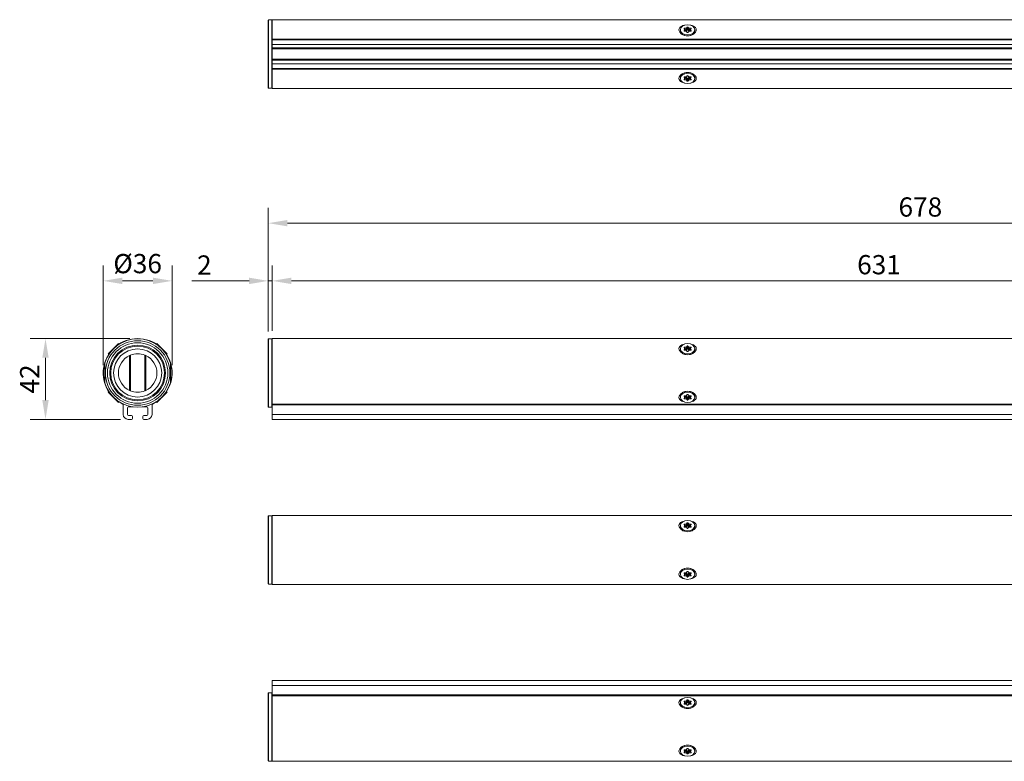
# Model space of a CAD drawing. Units: inches. Extents: x -21 to 20260, y 0 to 7220.
# Drawn here: x 5167 to 5679, y 214 to 600 of the extents above; entities that cross this region are included whole.
import ezdxf

# ---------------------------------------------------------------- set-up
doc = ezdxf.new("R2010")
doc.units = ezdxf.units.IN
doc.header["$MEASUREMENT"] = 0
doc.layers.add('SIMON-PROtec_00', color=7, linetype='Continuous', lineweight=15)
doc.layers.add('SIMON-PROtec_01', color=40, linetype='Continuous', lineweight=15)
doc.styles.add('arial_2.5', font='arial.ttf')
doc.dimstyles.new('Simon_RWA', dxfattribs={"dimscale": 4, "dimtxt": 2.5, "dimasz": 2.5, "dimexe": 2, "dimexo": 0, "dimgap": 0.8, "dimtad": 1, "dimrnd": 1e-08, "dimtxsty": 'arial_2.5', "dimcen": 0.09, "dimdle": 10, "dimclrd": 7, "dimclre": 7, "dimclrt": 7, "dimadec": 1, "dimazin": 2, "dimtfac": 0.5, "dimtmove": 0, "dimatfit": 3, "dimfxl": 1, "dimtolj": 1, "dimlwd": 25, "dimlwe": 25, "dimarcsym": 0})

# ---------------------------------------------------------------- blocks, each defined once
blk = doc.blocks.new('*D25')
at = {"layer": 'Defpoints', "color": 0, "transparency": 16777216}
for p in [(5296.48, 463.8), (5296.48, 433.45), (5298.48, 433.8)]:
    blk.add_point(p, dxfattribs=at)
at = {"layer": 'SIMON-PROtec_00', "transparency": 16777216}
for p, q in [((5296.48, 437.45), (5296.48, 471.8)), ((5298.48, 437.8), (5298.48, 471.8)), ((5286.48, 463.8), (5256.75, 463.8)), ((5298.48, 463.8), (5296.48, 463.8)), ((5308.48, 463.8), (5318.48, 463.8))]:
    blk.add_line(p, q, dxfattribs=at)
for points in [[(5286.48, 465.47), (5286.48, 462.13), (5296.48, 463.8)], [(5308.48, 465.47), (5308.48, 462.13), (5298.48, 463.8)]]:
    blk.add_solid(points, dxfattribs=at)
at = {"layer": 'SIMON-PROtec_00', "transparency": 16777216, "insert": (5263.26, 477.04), "char_height": 10, "attachment_point": 2, "style": 'arial_2.5'}
blk.add_mtext('\\A1;2', dxfattribs=at)
blk = doc.blocks.new('*D26')
at = {"layer": 'Defpoints', "color": 0, "transparency": 16777216}
for p in [(5974.48, 493.8), (5296.48, 433.45), (5974.48, 415.9)]:
    blk.add_point(p, dxfattribs=at)
at = {"layer": 'SIMON-PROtec_00', "transparency": 16777216}
for p, q in [((5296.48, 437.45), (5296.48, 501.8)), ((5974.48, 419.9), (5974.48, 501.8)), ((5306.48, 493.8), (5964.48, 493.8))]:
    blk.add_line(p, q, dxfattribs=at)
for points in [[(5306.48, 495.47), (5306.48, 492.13), (5296.48, 493.8)], [(5964.48, 495.47), (5964.48, 492.13), (5974.48, 493.8)]]:
    blk.add_solid(points, dxfattribs=at)
at = {"layer": 'SIMON-PROtec_00', "transparency": 16777216, "insert": (5635.48, 507.21), "char_height": 10, "attachment_point": 2, "style": 'arial_2.5'}
blk.add_mtext('\\A1;678', dxfattribs=at)
blk = doc.blocks.new('*D27')
at = {"layer": 'Defpoints', "color": 0, "transparency": 16777216}
for p in [(5929.48, 463.8), (5298.48, 433.8), (5929.48, 433.8)]:
    blk.add_point(p, dxfattribs=at)
at = {"layer": 'SIMON-PROtec_00', "transparency": 16777216}
for p, q in [((5298.48, 437.8), (5298.48, 471.8)), ((5929.48, 437.8), (5929.48, 471.8)), ((5308.48, 463.8), (5919.48, 463.8))]:
    blk.add_line(p, q, dxfattribs=at)
for points in [[(5308.48, 465.47), (5308.48, 462.13), (5298.48, 463.8)], [(5919.48, 465.47), (5919.48, 462.13), (5929.48, 463.8)]]:
    blk.add_solid(points, dxfattribs=at)
at = {"layer": 'SIMON-PROtec_00', "transparency": 16777216, "insert": (5613.98, 477.22), "char_height": 10, "attachment_point": 2, "style": 'arial_2.5'}
blk.add_mtext('\\A1;631', dxfattribs=at)
blk = doc.blocks.new('*D184')
at = {"layer": 'Defpoints', "color": 0, "transparency": 16777216}
for p in [(5210.68, 463.8), (5210.68, 415.9), (5246.48, 415.9)]:
    blk.add_point(p, dxfattribs=at)
at = {"layer": 'SIMON-PROtec_00', "transparency": 16777216}
for p, q in [((5210.68, 419.9), (5210.68, 471.8)), ((5246.48, 419.9), (5246.48, 471.8)), ((5236.48, 463.8), (5220.68, 463.8))]:
    blk.add_line(p, q, dxfattribs=at)
for points in [[(5220.68, 465.47), (5220.68, 462.13), (5210.68, 463.8)], [(5236.48, 465.47), (5236.48, 462.13), (5246.48, 463.8)]]:
    blk.add_solid(points, dxfattribs=at)
at = {"layer": 'SIMON-PROtec_00', "transparency": 16777216, "insert": (5228.58, 477.77), "char_height": 10, "attachment_point": 2, "style": 'arial_2.5'}
blk.add_mtext('\\A1;%%C36', dxfattribs=at)
blk = doc.blocks.new('*D190')
at = {"layer": 'Defpoints', "color": 0, "transparency": 16777216}
for p in [(5228.58, 433.8), (5180.68, 391.8), (5223.6, 391.8)]:
    blk.add_point(p, dxfattribs=at)
at = {"layer": 'SIMON-PROtec_00', "transparency": 16777216}
for p, q in [((5224.58, 433.8), (5172.68, 433.8)), ((5180.68, 423.8), (5180.68, 401.8)), ((5219.6, 391.8), (5172.68, 391.8))]:
    blk.add_line(p, q, dxfattribs=at)
for points in [[(5179.01, 423.8), (5182.35, 423.8), (5180.68, 433.8)], [(5179.01, 401.8), (5182.35, 401.8), (5180.68, 391.8)]]:
    blk.add_solid(points, dxfattribs=at)
at = {"layer": 'SIMON-PROtec_00', "transparency": 16777216, "insert": (5167.44, 412.8), "char_height": 10, "attachment_point": 2, "rotation": 90, "style": 'arial_2.5'}
blk.add_mtext('\\A1;42', dxfattribs=at)

msp = doc.modelspace()

# ---------------------------------------------------------------- linework, layer by layer
at = {"layer": 'SIMON-PROtec_01'}
for p, q in [((5296.47975, 564.15), (5296.47975, 599.25)), ((5296.67975, 599.45), (5296.67975, 563.95)), ((5298.27975, 599.45), (5296.67975, 599.45)), ((5298.27975, 563.95), (5298.27975, 599.45)), ((5298.47975, 589.45829), (5298.47975, 599.6)), ((5298.47975, 599.6), (5929.47975, 599.6)), ((5510.71475, 594.34307), (5510.71475, 593.83749)), ((5513.12298, 594.41378), (5512.7044, 594.92643)), ((5512.7044, 593.75971), (5513.12298, 594.27236)), ((5512.7044, 593.61828), (5512.7044, 593.75971)), ((5512.8776, 594.7143), (5512.8776, 595.13856)), ((5512.8776, 595.13856), (5513.71476, 595.13856)), ((5513.12298, 594.27236), (5513.12298, 593.54757)), ((5513.14977, 594.34307), (5513.14977, 593.54757)), ((5513.71476, 595.13856), (5513.71476, 593.72435)), ((5513.88797, 595.20928), (5514.30654, 595.72193)), ((5513.88797, 593.79506), (5513.88797, 595.20928)), ((5514.30654, 594.30771), (5513.88797, 593.79506)), ((5514.30654, 595.72193), (5514.30654, 594.30771)), ((5514.65295, 594.30771), (5514.65295, 595.72193)), ((5514.65295, 595.72193), (5515.07153, 595.20928)), ((5515.07153, 593.79506), (5514.65295, 594.30771)), ((5515.07153, 595.20928), (5515.07153, 593.79506)), ((5515.24474, 593.72435), (5515.24474, 595.13856)), ((5515.24474, 595.13856), (5516.0819, 595.13856)), ((5515.80973, 593.54757), (5515.80973, 594.34307)), ((5516.2551, 594.92643), (5515.83652, 594.41378)), ((5515.83652, 593.54757), (5515.83652, 594.27236)), ((5515.83652, 594.27236), (5516.2551, 593.75971)), ((5516.0819, 595.13856), (5516.0819, 594.7143)), ((5516.2551, 593.75971), (5516.2551, 593.61828)), ((5518.24475, 594.34307), (5518.24475, 593.83749)), ((5298.47975, 589.45829), (5298.47975, 589.175)), ((5929.47975, 589.45829), (5298.47975, 589.45829)), ((5298.47975, 586.675), (5298.47975, 589.175)), ((5929.47975, 589.175), (5298.47975, 589.175)), ((5513.71476, 593.54757), (5512.8776, 593.54757)), ((5513.71476, 593.72435), (5513.14977, 593.72435)), ((5514.30654, 592.96421), (5513.88797, 593.47686)), ((5515.07153, 593.47686), (5514.65295, 592.96421)), ((5515.80973, 593.72435), (5515.24474, 593.72435)), ((5516.0819, 593.54757), (5515.24474, 593.54757)), ((5298.47975, 586.675), (5298.47975, 584.9)), ((5298.47975, 586.675), (5929.47975, 586.675)), ((5298.47975, 584.4), (5298.47975, 584.9)), ((5929.47975, 584.9), (5298.47975, 584.9)), ((5298.47975, 584.4), (5298.47975, 579)), ((5298.47975, 584.4), (5929.47975, 584.4)), ((5298.47975, 578.5), (5298.47975, 579)), ((5929.47975, 579), (5298.47975, 579)), ((5298.47975, 578.5), (5298.47975, 576.725)), ((5298.47975, 578.5), (5929.47975, 578.5)), ((5929.47975, 576.725), (5298.47975, 576.725)), ((5298.47975, 574.225), (5298.47975, 576.725)), ((5298.47975, 574.225), (5929.47975, 574.225)), ((5298.47975, 574.225), (5298.47975, 573.94171)), ((5298.47975, 563.8), (5298.47975, 573.94171)), ((5298.47975, 573.94171), (5929.47975, 573.94171)), ((5510.71475, 569.05693), (5510.71475, 569.56251)), ((5512.7044, 569.64029), (5512.7044, 569.78172)), ((5513.12298, 569.12764), (5512.7044, 569.64029)), ((5512.7044, 568.47357), (5513.12298, 568.98622)), ((5512.8776, 569.85243), (5513.71476, 569.85243)), ((5512.8776, 568.26144), (5512.8776, 568.6857)), ((5513.71476, 568.26144), (5512.8776, 568.26144)), ((5513.12298, 569.85243), (5513.12298, 569.12764)), ((5513.14977, 569.05693), (5513.14977, 569.85243)), ((5513.14977, 569.67565), (5513.71476, 569.67565)), ((5513.71476, 569.67565), (5513.71476, 568.26144)), ((5513.88797, 569.92314), (5514.30654, 570.43579)), ((5513.88797, 568.19072), (5513.88797, 569.60494)), ((5513.88797, 569.60494), (5514.30654, 569.09229)), ((5514.30654, 567.67807), (5513.88797, 568.19072)), ((5514.30654, 569.09229), (5514.30654, 567.67807)), ((5514.65295, 570.43579), (5515.07153, 569.92314)), ((5514.65295, 569.09229), (5515.07153, 569.60494)), ((5514.65295, 567.67807), (5514.65295, 569.09229)), ((5515.07153, 568.19072), (5514.65295, 567.67807)), ((5515.07153, 569.60494), (5515.07153, 568.19072)), ((5515.24474, 569.85243), (5516.0819, 569.85243)), ((5515.24474, 568.26144), (5515.24474, 569.67565)), ((5515.24474, 569.67565), (5515.80973, 569.67565)), ((5516.0819, 568.26144), (5515.24474, 568.26144)), ((5515.80973, 569.85243), (5515.80973, 569.05693)), ((5515.83652, 569.12764), (5515.83652, 569.85243)), ((5516.2551, 569.64029), (5515.83652, 569.12764)), ((5515.83652, 568.98622), (5516.2551, 568.47357)), ((5516.0819, 568.6857), (5516.0819, 568.26144)), ((5516.2551, 569.78172), (5516.2551, 569.64029)), ((5518.24475, 569.05693), (5518.24475, 569.56251)), ((5298.27975, 563.95), (5296.67975, 563.95)), ((5298.47975, 563.8), (5929.47975, 563.8)), ((5216.53484, 429.14123), (5218.59894, 431.20533)), ((5218.59894, 431.20533), (5218.86795, 430.93632)), ((5238.56056, 431.20533), (5238.29155, 430.93632)), ((5238.56056, 431.20533), (5240.62466, 429.14123)), ((5296.47975, 398.35), (5296.47975, 433.45)), ((5296.67975, 433.65), (5296.67975, 398.15)), ((5298.27975, 433.65), (5296.67975, 433.65)), ((5298.27975, 398.15), (5298.27975, 433.65)), ((5298.47975, 399.7687), (5298.47975, 433.8)), ((5298.47975, 433.8), (5929.47975, 433.8)), ((5213.27442, 425.88081), (5215.33852, 427.94491)), ((5213.27442, 425.88081), (5213.54343, 425.6118)), ((5224.32975, 424.95193), (5224.32975, 406.84807)), ((5224.82975, 406.62975), (5224.82975, 425.17025)), ((5232.32975, 425.17025), (5232.32975, 406.62975)), ((5232.82975, 406.84807), (5232.82975, 424.95193)), ((5241.82098, 427.94491), (5243.88508, 425.88081)), ((5243.88508, 425.88081), (5243.61607, 425.6118)), ((5510.71475, 428.54307), (5510.71475, 428.03749)), ((5513.12298, 428.61378), (5512.7044, 429.12643)), ((5512.7044, 427.95971), (5513.12298, 428.47236)), ((5512.7044, 427.81828), (5512.7044, 427.95971)), ((5512.8776, 428.9143), (5512.8776, 429.33856)), ((5512.8776, 429.33856), (5513.71476, 429.33856)), ((5513.71476, 427.74757), (5512.8776, 427.74757)), ((5513.12298, 428.47236), (5513.12298, 427.74757)), ((5513.14977, 428.54307), (5513.14977, 427.74757)), ((5513.71476, 427.92435), (5513.14977, 427.92435)), ((5513.71476, 429.33856), (5513.71476, 427.92435)), ((5513.88797, 429.40928), (5514.30654, 429.92193)), ((5513.88797, 427.99506), (5513.88797, 429.40928)), ((5514.30654, 428.50771), (5513.88797, 427.99506)), ((5514.30654, 427.16421), (5513.88797, 427.67686)), ((5514.30654, 429.92193), (5514.30654, 428.50771)), ((5514.65295, 428.50771), (5514.65295, 429.92193)), ((5514.65295, 429.92193), (5515.07153, 429.40928)), ((5515.07153, 427.99506), (5514.65295, 428.50771)), ((5515.07153, 427.67686), (5514.65295, 427.16421)), ((5515.07153, 429.40928), (5515.07153, 427.99506)), ((5515.24474, 427.92435), (5515.24474, 429.33856)), ((5515.24474, 429.33856), (5516.0819, 429.33856)), ((5515.80973, 427.92435), (5515.24474, 427.92435)), ((5516.0819, 427.74757), (5515.24474, 427.74757)), ((5515.80973, 427.74757), (5515.80973, 428.54307)), ((5516.2551, 429.12643), (5515.83652, 428.61378)), ((5515.83652, 427.74757), (5515.83652, 428.47236)), ((5515.83652, 428.47236), (5516.2551, 427.95971)), ((5516.0819, 429.33856), (5516.0819, 428.9143)), ((5516.2551, 427.95971), (5516.2551, 427.81828)), ((5518.24475, 428.54307), (5518.24475, 428.03749)), ((5211.57975, 421.00514), (5211.57975, 410.79486)), ((5245.57975, 410.79486), (5245.57975, 421.00514)), ((5213.27442, 405.91919), (5213.54343, 406.1882)), ((5215.33852, 403.85509), (5213.27442, 405.91919)), ((5243.88508, 405.91919), (5241.82098, 403.85509)), ((5243.88508, 405.91919), (5243.61607, 406.1882)), ((5513.88797, 404.12314), (5514.30654, 404.63579)), ((5514.65295, 404.63579), (5515.07153, 404.12314)), ((5218.59894, 400.59467), (5216.53484, 402.65877)), ((5218.59894, 400.59467), (5218.86795, 400.86368)), ((5221.10475, 394.3), (5221.10475, 399.3181)), ((5236.05475, 399.3181), (5236.05475, 394.3)), ((5238.56056, 400.59467), (5238.29155, 400.86368)), ((5240.62466, 402.65877), (5238.56056, 400.59467)), ((5298.47975, 399.7687), (5298.47975, 399.3181)), ((5929.47975, 399.7687), (5298.47975, 399.7687)), ((5298.47975, 399.3181), (5298.47975, 394.3)), ((5298.47975, 399.3181), (5929.47975, 399.3181)), ((5510.71475, 403.25693), (5510.71475, 403.76251)), ((5512.7044, 403.84029), (5512.7044, 403.98172)), ((5513.12298, 403.32764), (5512.7044, 403.84029)), ((5512.7044, 402.67357), (5513.12298, 403.18622)), ((5512.8776, 404.05243), (5513.71476, 404.05243)), ((5512.8776, 402.46144), (5512.8776, 402.8857)), ((5513.71476, 402.46144), (5512.8776, 402.46144)), ((5513.12298, 404.05243), (5513.12298, 403.32764)), ((5513.14977, 403.25693), (5513.14977, 404.05243)), ((5513.14977, 403.87565), (5513.71476, 403.87565)), ((5513.71476, 403.87565), (5513.71476, 402.46144)), ((5513.88797, 402.39072), (5513.88797, 403.80494)), ((5513.88797, 403.80494), (5514.30654, 403.29229)), ((5514.30654, 401.87807), (5513.88797, 402.39072)), ((5514.30654, 403.29229), (5514.30654, 401.87807)), ((5514.65295, 403.29229), (5515.07153, 403.80494)), ((5514.65295, 401.87807), (5514.65295, 403.29229)), ((5515.07153, 402.39072), (5514.65295, 401.87807)), ((5515.07153, 403.80494), (5515.07153, 402.39072)), ((5515.24474, 404.05243), (5516.0819, 404.05243)), ((5515.24474, 402.46144), (5515.24474, 403.87565)), ((5515.24474, 403.87565), (5515.80973, 403.87565)), ((5516.0819, 402.46144), (5515.24474, 402.46144)), ((5515.80973, 404.05243), (5515.80973, 403.25693)), ((5515.83652, 403.32764), (5515.83652, 404.05243)), ((5516.2551, 403.84029), (5515.83652, 403.32764)), ((5515.83652, 403.18622), (5516.2551, 402.67357)), ((5516.0819, 402.8857), (5516.0819, 402.46144)), ((5516.2551, 403.98172), (5516.2551, 403.84029)), ((5518.24475, 403.25693), (5518.24475, 403.76251)), ((5223.32975, 397.8), (5223.32975, 394.3)), ((5226.27703, 398.3), (5223.82975, 398.3)), ((5233.32975, 398.3), (5230.88247, 398.3)), ((5233.82975, 394.3), (5233.82975, 397.8)), ((5298.27975, 398.15), (5296.67975, 398.15)), ((5298.47975, 391.8), (5298.47975, 394.3)), ((5929.47975, 394.3), (5298.47975, 394.3)), ((5225.37975, 391.8), (5223.60475, 391.8)), ((5223.82975, 393.8), (5225.37975, 393.8)), ((5225.87975, 393.3), (5225.87975, 392.3)), ((5231.27975, 392.3), (5231.27975, 393.3)), ((5231.77975, 393.8), (5233.32975, 393.8)), ((5233.55475, 391.8), (5231.77975, 391.8)), ((5298.47975, 391.8), (5929.47975, 391.8)), ((5296.47975, 306.35), (5296.47975, 341.45)), ((5296.67975, 341.65), (5296.67975, 306.15)), ((5298.27975, 341.65), (5296.67975, 341.65)), ((5298.27975, 306.15), (5298.27975, 341.65)), ((5298.47975, 306), (5298.47975, 341.8)), ((5298.47975, 341.8), (5929.47975, 341.8)), ((5513.88797, 337.40928), (5514.30654, 337.92193)), ((5514.30654, 337.92193), (5514.30654, 336.50771)), ((5514.65295, 336.50771), (5514.65295, 337.92193)), ((5514.65295, 337.92193), (5515.07153, 337.40928)), ((5510.71475, 336.54307), (5510.71475, 336.03749)), ((5513.12298, 336.61378), (5512.7044, 337.12643)), ((5512.7044, 335.95971), (5513.12298, 336.47236)), ((5512.7044, 335.81828), (5512.7044, 335.95971)), ((5512.8776, 336.9143), (5512.8776, 337.33856)), ((5512.8776, 337.33856), (5513.71476, 337.33856)), ((5513.71476, 335.74757), (5512.8776, 335.74757)), ((5513.12298, 336.47236), (5513.12298, 335.74757)), ((5513.14977, 336.54307), (5513.14977, 335.74757)), ((5513.71476, 335.92435), (5513.14977, 335.92435)), ((5513.71476, 337.33856), (5513.71476, 335.92435)), ((5513.88797, 335.99506), (5513.88797, 337.40928)), ((5514.30654, 336.50771), (5513.88797, 335.99506)), ((5514.30654, 335.16421), (5513.88797, 335.67686)), ((5515.07153, 335.99506), (5514.65295, 336.50771)), ((5515.07153, 335.67686), (5514.65295, 335.16421)), ((5515.07153, 337.40928), (5515.07153, 335.99506)), ((5515.24474, 335.92435), (5515.24474, 337.33856)), ((5515.24474, 337.33856), (5516.0819, 337.33856)), ((5515.80973, 335.92435), (5515.24474, 335.92435)), ((5516.0819, 335.74757), (5515.24474, 335.74757)), ((5515.80973, 335.74757), (5515.80973, 336.54307)), ((5516.2551, 337.12643), (5515.83652, 336.61378)), ((5515.83652, 335.74757), (5515.83652, 336.47236)), ((5515.83652, 336.47236), (5516.2551, 335.95971)), ((5516.0819, 337.33856), (5516.0819, 336.9143)), ((5516.2551, 335.95971), (5516.2551, 335.81828)), ((5518.24475, 336.54307), (5518.24475, 336.03749)), ((5513.88797, 312.12314), (5514.30654, 312.63579)), ((5514.65295, 312.63579), (5515.07153, 312.12314)), ((5510.71475, 311.25693), (5510.71475, 311.76251)), ((5512.7044, 311.84029), (5512.7044, 311.98172)), ((5513.12298, 311.32764), (5512.7044, 311.84029)), ((5512.7044, 310.67357), (5513.12298, 311.18622)), ((5512.8776, 312.05243), (5513.71476, 312.05243)), ((5512.8776, 310.46144), (5512.8776, 310.8857)), ((5513.71476, 310.46144), (5512.8776, 310.46144)), ((5513.12298, 312.05243), (5513.12298, 311.32764)), ((5513.14977, 311.25693), (5513.14977, 312.05243)), ((5513.14977, 311.87565), (5513.71476, 311.87565)), ((5513.71476, 311.87565), (5513.71476, 310.46144)), ((5513.88797, 310.39072), (5513.88797, 311.80494)), ((5513.88797, 311.80494), (5514.30654, 311.29229)), ((5514.30654, 309.87807), (5513.88797, 310.39072)), ((5514.30654, 311.29229), (5514.30654, 309.87807)), ((5514.65295, 311.29229), (5515.07153, 311.80494)), ((5514.65295, 309.87807), (5514.65295, 311.29229)), ((5515.07153, 310.39072), (5514.65295, 309.87807)), ((5515.07153, 311.80494), (5515.07153, 310.39072)), ((5515.24474, 312.05243), (5516.0819, 312.05243)), ((5515.24474, 310.46144), (5515.24474, 311.87565)), ((5515.24474, 311.87565), (5515.80973, 311.87565)), ((5516.0819, 310.46144), (5515.24474, 310.46144)), ((5515.80973, 312.05243), (5515.80973, 311.25693)), ((5515.83652, 311.32764), (5515.83652, 312.05243)), ((5516.2551, 311.84029), (5515.83652, 311.32764)), ((5515.83652, 311.18622), (5516.2551, 310.67357)), ((5516.0819, 310.8857), (5516.0819, 310.46144)), ((5516.2551, 311.98172), (5516.2551, 311.84029)), ((5518.24475, 311.25693), (5518.24475, 311.76251)), ((5298.27975, 306.15), (5296.67975, 306.15)), ((5298.47975, 306), (5929.47975, 306)), ((5929.47975, 256), (5298.47975, 256)), ((5298.47975, 253.5), (5298.47975, 256)), ((5298.47975, 253.5), (5298.47975, 248.4819)), ((5298.47975, 253.5), (5929.47975, 253.5)), ((5296.47975, 214.35), (5296.47975, 249.45)), ((5296.67975, 249.65), (5296.67975, 214.15)), ((5298.27975, 249.65), (5296.67975, 249.65)), ((5298.27975, 214.15), (5298.27975, 249.65)), ((5929.47975, 248.4819), (5298.47975, 248.4819)), ((5298.47975, 248.4819), (5298.47975, 248.0313)), ((5298.47975, 214), (5298.47975, 248.0313)), ((5298.47975, 248.0313), (5929.47975, 248.0313)), ((5513.88797, 245.40928), (5514.30654, 245.92193)), ((5514.30654, 245.92193), (5514.30654, 244.50771)), ((5514.65295, 244.50771), (5514.65295, 245.92193)), ((5514.65295, 245.92193), (5515.07153, 245.40928)), ((5510.71475, 244.54307), (5510.71475, 244.03749)), ((5513.12298, 244.61378), (5512.7044, 245.12643)), ((5512.7044, 243.95971), (5513.12298, 244.47236)), ((5512.7044, 243.81828), (5512.7044, 243.95971)), ((5512.8776, 244.9143), (5512.8776, 245.33856)), ((5512.8776, 245.33856), (5513.71476, 245.33856)), ((5513.71476, 243.74757), (5512.8776, 243.74757)), ((5513.12298, 244.47236), (5513.12298, 243.74757)), ((5513.14977, 244.54307), (5513.14977, 243.74757)), ((5513.71476, 243.92435), (5513.14977, 243.92435)), ((5513.71476, 245.33856), (5513.71476, 243.92435)), ((5513.88797, 243.99506), (5513.88797, 245.40928)), ((5514.30654, 244.50771), (5513.88797, 243.99506)), ((5514.30654, 243.16421), (5513.88797, 243.67686)), ((5515.07153, 243.99506), (5514.65295, 244.50771)), ((5515.07153, 243.67686), (5514.65295, 243.16421)), ((5515.07153, 245.40928), (5515.07153, 243.99506)), ((5515.24474, 243.92435), (5515.24474, 245.33856)), ((5515.24474, 245.33856), (5516.0819, 245.33856)), ((5515.80973, 243.92435), (5515.24474, 243.92435)), ((5516.0819, 243.74757), (5515.24474, 243.74757)), ((5515.80973, 243.74757), (5515.80973, 244.54307)), ((5516.2551, 245.12643), (5515.83652, 244.61378)), ((5515.83652, 243.74757), (5515.83652, 244.47236)), ((5515.83652, 244.47236), (5516.2551, 243.95971)), ((5516.0819, 245.33856), (5516.0819, 244.9143)), ((5516.2551, 243.95971), (5516.2551, 243.81828)), ((5518.24475, 244.54307), (5518.24475, 244.03749)), ((5513.88797, 220.12314), (5514.30654, 220.63579)), ((5514.65295, 220.63579), (5515.07153, 220.12314)), ((5510.71475, 219.25693), (5510.71475, 219.76251)), ((5512.7044, 219.84029), (5512.7044, 219.98172)), ((5513.12298, 219.32764), (5512.7044, 219.84029)), ((5512.7044, 218.67357), (5513.12298, 219.18622)), ((5512.8776, 220.05243), (5513.71476, 220.05243)), ((5512.8776, 218.46144), (5512.8776, 218.8857)), ((5513.71476, 218.46144), (5512.8776, 218.46144)), ((5513.12298, 220.05243), (5513.12298, 219.32764)), ((5513.14977, 219.25693), (5513.14977, 220.05243)), ((5513.14977, 219.87565), (5513.71476, 219.87565)), ((5513.71476, 219.87565), (5513.71476, 218.46144)), ((5513.88797, 218.39072), (5513.88797, 219.80494)), ((5513.88797, 219.80494), (5514.30654, 219.29229)), ((5514.30654, 217.87807), (5513.88797, 218.39072)), ((5514.30654, 219.29229), (5514.30654, 217.87807)), ((5514.65295, 219.29229), (5515.07153, 219.80494)), ((5514.65295, 217.87807), (5514.65295, 219.29229)), ((5515.07153, 218.39072), (5514.65295, 217.87807)), ((5515.07153, 219.80494), (5515.07153, 218.39072)), ((5515.24474, 220.05243), (5516.0819, 220.05243)), ((5515.24474, 218.46144), (5515.24474, 219.87565)), ((5515.24474, 219.87565), (5515.80973, 219.87565)), ((5516.0819, 218.46144), (5515.24474, 218.46144)), ((5515.80973, 220.05243), (5515.80973, 219.25693)), ((5515.83652, 219.32764), (5515.83652, 220.05243)), ((5516.2551, 219.84029), (5515.83652, 219.32764)), ((5515.83652, 219.18622), (5516.2551, 218.67357)), ((5516.0819, 218.8857), (5516.0819, 218.46144)), ((5516.2551, 219.98172), (5516.2551, 219.84029)), ((5518.24475, 219.25693), (5518.24475, 219.76251)), ((5298.27975, 214.15), (5296.67975, 214.15)), ((5298.47975, 214), (5929.47975, 214))]:
    msp.add_line(p, q, dxfattribs=at)
for radius in [16.75, 15.7, 14.5, 13.97466, 12.5]:
    msp.add_circle((5228.57975, 415.9), radius, dxfattribs=at)
for centre, radius, start, end in [((5296.67975, 599.25), 0.2, 90, 180), ((5298.27975, 599.25), 0.2, 0, 90), ((5296.67975, 564.15), 0.2, 180, 270), ((5298.27975, 564.15), 0.2, 270, 0), ((5228.57975, 415.9), 17.9, 295.6850473, 244.3149527), ((5228.57975, 415.9), 17.75, 16.7151499, 163.2848501), ((5296.67975, 433.45), 0.2, 90, 180), ((5298.27975, 433.45), 0.2, 0, 90), ((5228.57975, 415.9), 10, 115.1506634, 244.8493366), ((5228.57975, 415.9), 10, 67.9756872, 112.0243128), ((5228.57975, 415.9), 10, 295.1506634, 64.8493366), ((5228.57975, 415.9), 17.75, 163.2848501, 196.7151499), ((5228.57975, 415.9), 17.75, 343.2848501, 16.7151499), ((5228.57975, 415.9), 17.75, 196.7151499, 343.2848501), ((5228.57975, 415.9), 10, 247.9756872, 292.0243128), ((5220.60475, 399.3181), 0.5, 0, 64.3149527), ((5236.55475, 399.3181), 0.5, 115.6850473, 180), ((5223.60475, 394.3), 2.5, 180, 270), ((5223.82975, 397.8), 0.5, 90, 180), ((5223.82975, 394.3), 0.5, 180, 270), ((5233.32975, 397.8), 0.5, 0, 90), ((5233.32975, 394.3), 0.5, 270, 0), ((5233.55475, 394.3), 2.5, 270, 0), ((5296.67975, 398.35), 0.2, 180, 270), ((5298.27975, 398.35), 0.2, 270, 0), ((5225.37975, 393.3), 0.5, 0, 90), ((5225.37975, 392.3), 0.5, 270, 0), ((5231.77975, 393.3), 0.5, 90, 180), ((5231.77975, 392.3), 0.5, 180, 270), ((5296.67975, 341.45), 0.2, 90, 180), ((5298.27975, 341.45), 0.2, 0, 90), ((5296.67975, 306.35), 0.2, 180, 270), ((5298.27975, 306.35), 0.2, 270, 0), ((5296.67975, 249.45), 0.2, 90, 180), ((5298.27975, 249.45), 0.2, 0, 90), ((5296.67975, 214.35), 0.2, 180, 270), ((5298.27975, 214.35), 0.2, 270, 0)]:
    msp.add_arc(centre, radius, start, end, dxfattribs=at)
for centre in [(5514.47975, 594.34307), (5514.47975, 569.05693), (5514.47975, 428.54307), (5514.47975, 403.25693), (5514.47975, 336.54307), (5514.47975, 311.25693), (5514.47975, 244.54307), (5514.47975, 219.25693)]:
    msp.add_ellipse(centre, major_axis=(3.765, 0), ratio=0.707106781, dxfattribs=at)
for centre, major_axis, start_param, end_param in [((5514.47975, 593.83749), (3.765, 0), 3.141592654, 6.283185307), ((5512.8776, 594.99714), (-0.2, 0), 4.71238898, 6.806784083), ((5512.8776, 593.689), (-0.2, 0), 5.759586532, 7.853981634), ((5512.94977, 594.34307), (0.2, 0), 5.759586532, 6.806784083), ((5513.71476, 595.27999), (-0.2, 0), 1.570796327, 2.617993878), ((5513.71476, 593.86577), (-0.2, 0), 1.570796327, 2.617993878), ((5514.47975, 595.65122), (-0.2, 0), 3.665191429, 5.759586532), ((5514.47975, 594.237), (-0.2, 0), 3.665191429, 5.759586532), ((5515.24474, 595.27999), (-0.2, 0), 0.523598776, 1.570796327), ((5515.24474, 593.86577), (-0.2, 0), 0.523598776, 1.570796327), ((5516.00973, 594.34307), (-0.2, 0), 5.759586532, 6.806784083), ((5516.0819, 594.99714), (0.2, 0), 5.759586532, 7.853981634), ((5516.0819, 593.689), (0.2, 0), 4.71238898, 6.806784083), ((5513.71476, 593.40615), (0.2, 0), 0.523598776, 1.570796327), ((5514.47975, 593.03492), (0.2, 0), 3.665191429, 5.759586532), ((5515.24474, 593.40615), (0.2, 0), 1.570796327, 2.617993878), ((5514.47975, 569.56251), (-3.765, 0), 3.141592654, 6.283185307), ((5512.8776, 569.711), (-0.2, 0), 4.71238898, 6.806784083), ((5512.8776, 568.40286), (-0.2, 0), 5.759586532, 7.853981634), ((5512.94977, 569.05693), (0.2, 0), 5.759586532, 6.806784083), ((5513.71476, 569.99385), (-0.2, 0), 1.570796327, 2.617993878), ((5513.71476, 569.53423), (0.2, 0), 0.523598776, 1.570796327), ((5513.71476, 568.12001), (0.2, 0), 0.523598776, 1.570796327), ((5514.47975, 570.36508), (-0.2, 0), 3.665191429, 5.759586532), ((5514.47975, 569.163), (0.2, 0), 3.665191429, 5.759586532), ((5515.24474, 569.99385), (-0.2, 0), 0.523598776, 1.570796327), ((5515.24474, 569.53423), (0.2, 0), 1.570796327, 2.617993878), ((5515.24474, 568.12001), (0.2, 0), 1.570796327, 2.617993878), ((5516.00973, 569.05693), (-0.2, 0), 5.759586532, 6.806784083), ((5516.0819, 569.711), (0.2, 0), 5.759586532, 7.853981634), ((5516.0819, 568.40286), (0.2, 0), 4.71238898, 6.806784083), ((5514.47975, 567.74878), (0.2, 0), 3.665191429, 5.759586532), ((5514.47975, 429.85122), (-0.2, 0), 3.665191429, 5.759586532), ((5514.47975, 428.03749), (3.765, 0), 3.141592654, 6.283185307), ((5512.8776, 429.19714), (-0.2, 0), 4.71238898, 6.806784083), ((5512.8776, 427.889), (-0.2, 0), 5.759586532, 7.853981634), ((5512.94977, 428.54307), (0.2, 0), 5.759586532, 6.806784083), ((5513.71476, 429.47999), (-0.2, 0), 1.570796327, 2.617993878), ((5513.71476, 428.06577), (-0.2, 0), 1.570796327, 2.617993878), ((5513.71476, 427.60615), (0.2, 0), 0.523598776, 1.570796327), ((5514.47975, 428.437), (-0.2, 0), 3.665191429, 5.759586532), ((5514.47975, 427.23492), (0.2, 0), 3.665191429, 5.759586532), ((5515.24474, 429.47999), (-0.2, 0), 0.523598776, 1.570796327), ((5515.24474, 428.06577), (-0.2, 0), 0.523598776, 1.570796327), ((5515.24474, 427.60615), (0.2, 0), 1.570796327, 2.617993878), ((5516.00973, 428.54307), (-0.2, 0), 5.759586532, 6.806784083), ((5516.0819, 429.19714), (0.2, 0), 5.759586532, 7.853981634), ((5516.0819, 427.889), (0.2, 0), 4.71238898, 6.806784083), ((5514.47975, 403.76251), (-3.765, 0), 3.141592654, 6.283185307), ((5514.47975, 404.56508), (-0.2, 0), 3.665191429, 5.759586532), ((5512.8776, 403.911), (-0.2, 0), 4.71238898, 6.806784083), ((5512.8776, 402.60286), (-0.2, 0), 5.759586532, 7.853981634), ((5512.94977, 403.25693), (0.2, 0), 5.759586532, 6.806784083), ((5513.71476, 404.19385), (-0.2, 0), 1.570796327, 2.617993878), ((5513.71476, 403.73423), (0.2, 0), 0.523598776, 1.570796327), ((5513.71476, 402.32001), (0.2, 0), 0.523598776, 1.570796327), ((5514.47975, 403.363), (0.2, 0), 3.665191429, 5.759586532), ((5514.47975, 401.94878), (0.2, 0), 3.665191429, 5.759586532), ((5515.24474, 404.19385), (-0.2, 0), 0.523598776, 1.570796327), ((5515.24474, 403.73423), (0.2, 0), 1.570796327, 2.617993878), ((5515.24474, 402.32001), (0.2, 0), 1.570796327, 2.617993878), ((5516.00973, 403.25693), (-0.2, 0), 5.759586532, 6.806784083), ((5516.0819, 403.911), (0.2, 0), 5.759586532, 7.853981634), ((5516.0819, 402.60286), (0.2, 0), 4.71238898, 6.806784083), ((5514.47975, 337.85122), (-0.2, 0), 3.665191429, 5.759586532), ((5514.47975, 336.03749), (3.765, 0), 3.141592654, 6.283185307), ((5512.8776, 337.19714), (-0.2, 0), 4.71238898, 6.806784083), ((5512.8776, 335.889), (-0.2, 0), 5.759586532, 7.853981634), ((5512.94977, 336.54307), (0.2, 0), 5.759586532, 6.806784083), ((5513.71476, 337.47999), (-0.2, 0), 1.570796327, 2.617993878), ((5513.71476, 336.06577), (-0.2, 0), 1.570796327, 2.617993878), ((5513.71476, 335.60615), (0.2, 0), 0.523598776, 1.570796327), ((5514.47975, 336.437), (-0.2, 0), 3.665191429, 5.759586532), ((5514.47975, 335.23492), (0.2, 0), 3.665191429, 5.759586532), ((5515.24474, 337.47999), (-0.2, 0), 0.523598776, 1.570796327), ((5515.24474, 336.06577), (-0.2, 0), 0.523598776, 1.570796327), ((5515.24474, 335.60615), (0.2, 0), 1.570796327, 2.617993878), ((5516.00973, 336.54307), (-0.2, 0), 5.759586532, 6.806784083), ((5516.0819, 337.19714), (0.2, 0), 5.759586532, 7.853981634), ((5516.0819, 335.889), (0.2, 0), 4.71238898, 6.806784083), ((5514.47975, 311.76251), (-3.765, 0), 3.141592654, 6.283185307), ((5514.47975, 312.56508), (-0.2, 0), 3.665191429, 5.759586532), ((5512.8776, 311.911), (-0.2, 0), 4.71238898, 6.806784083), ((5512.8776, 310.60286), (-0.2, 0), 5.759586532, 7.853981634), ((5512.94977, 311.25693), (0.2, 0), 5.759586532, 6.806784083), ((5513.71476, 312.19385), (-0.2, 0), 1.570796327, 2.617993878), ((5513.71476, 311.73423), (0.2, 0), 0.523598776, 1.570796327), ((5513.71476, 310.32001), (0.2, 0), 0.523598776, 1.570796327), ((5514.47975, 311.363), (0.2, 0), 3.665191429, 5.759586532), ((5514.47975, 309.94878), (0.2, 0), 3.665191429, 5.759586532), ((5515.24474, 312.19385), (-0.2, 0), 0.523598776, 1.570796327), ((5515.24474, 311.73423), (0.2, 0), 1.570796327, 2.617993878), ((5515.24474, 310.32001), (0.2, 0), 1.570796327, 2.617993878), ((5516.00973, 311.25693), (-0.2, 0), 5.759586532, 6.806784083), ((5516.0819, 311.911), (0.2, 0), 5.759586532, 7.853981634), ((5516.0819, 310.60286), (0.2, 0), 4.71238898, 6.806784083), ((5514.47975, 245.85122), (-0.2, 0), 3.665191429, 5.759586532), ((5514.47975, 244.03749), (3.765, 0), 3.141592654, 6.283185307), ((5512.8776, 245.19714), (-0.2, 0), 4.71238898, 6.806784083), ((5512.8776, 243.889), (-0.2, 0), 5.759586532, 7.853981634), ((5512.94977, 244.54307), (0.2, 0), 5.759586532, 6.806784083), ((5513.71476, 245.47999), (-0.2, 0), 1.570796327, 2.617993878), ((5513.71476, 244.06577), (-0.2, 0), 1.570796327, 2.617993878), ((5513.71476, 243.60615), (0.2, 0), 0.523598776, 1.570796327), ((5514.47975, 244.437), (-0.2, 0), 3.665191429, 5.759586532), ((5514.47975, 243.23492), (0.2, 0), 3.665191429, 5.759586532), ((5515.24474, 245.47999), (-0.2, 0), 0.523598776, 1.570796327), ((5515.24474, 244.06577), (-0.2, 0), 0.523598776, 1.570796327), ((5515.24474, 243.60615), (0.2, 0), 1.570796327, 2.617993878), ((5516.00973, 244.54307), (-0.2, 0), 5.759586532, 6.806784083), ((5516.0819, 245.19714), (0.2, 0), 5.759586532, 7.853981634), ((5516.0819, 243.889), (0.2, 0), 4.71238898, 6.806784083), ((5514.47975, 219.76251), (-3.765, 0), 3.141592654, 6.283185307), ((5513.71476, 220.19385), (-0.2, 0), 1.570796327, 2.617993878), ((5514.47975, 220.56508), (-0.2, 0), 3.665191429, 5.759586532), ((5515.24474, 220.19385), (-0.2, 0), 0.523598776, 1.570796327), ((5512.8776, 219.911), (-0.2, 0), 4.71238898, 6.806784083), ((5512.8776, 218.60286), (-0.2, 0), 5.759586532, 7.853981634), ((5512.94977, 219.25693), (0.2, 0), 5.759586532, 6.806784083), ((5513.71476, 219.73423), (0.2, 0), 0.523598776, 1.570796327), ((5513.71476, 218.32001), (0.2, 0), 0.523598776, 1.570796327), ((5514.47975, 219.363), (0.2, 0), 3.665191429, 5.759586532), ((5514.47975, 217.94878), (0.2, 0), 3.665191429, 5.759586532), ((5515.24474, 219.73423), (0.2, 0), 1.570796327, 2.617993878), ((5515.24474, 218.32001), (0.2, 0), 1.570796327, 2.617993878), ((5516.00973, 219.25693), (-0.2, 0), 5.759586532, 6.806784083), ((5516.0819, 219.911), (0.2, 0), 5.759586532, 7.853981634), ((5516.0819, 218.60286), (0.2, 0), 4.71238898, 6.806784083)]:
    msp.add_ellipse(centre, major_axis=major_axis, ratio=0.707106781, start_param=start_param, end_param=end_param, dxfattribs=at)
for points, knots in [([(5509.97975, 594.35721), (5509.97975, 594.74273), (5510.11137, 595.12713), (5510.61799, 595.78588), (5510.99229, 596.06172), (5511.79932, 596.46141), (5512.27907, 596.61914), (5512.79492, 596.72388)], [0.6458549367, 0.6458549367, 0.6458549367, 0.6458549367, 0.809417597, 0.809417597, 0.9729802572, 0.9729802572, 1.1275213558, 1.1275213558, 1.1275213558, 1.1275213558]), ([(5518.97975, 594.35721), (5518.97975, 593.97169), (5518.84813, 593.54851), (5518.34151, 592.75727), (5517.96721, 592.39), (5517.14794, 591.82179), (5516.6504, 591.57794), (5515.58195, 591.25431), (5515.01097, 591.17523), (5514.47975, 591.17523), (5513.94853, 591.17523), (5513.37755, 591.25431), (5512.3091, 591.57794), (5511.81156, 591.82179), (5510.99229, 592.39), (5510.61799, 592.75727), (5510.11137, 593.54851), (5509.97975, 593.97169), (5509.97975, 594.35721)], [1.93756481, 1.93756481, 1.93756481, 1.93756481, 2.10112747, 2.10112747, 2.264690131, 2.264690131, 2.424054939, 2.424054939, 2.583419747, 2.583419747, 2.583419747, 2.742784555, 2.742784555, 2.902149363, 2.902149363, 3.065712023, 3.065712023, 3.229274684, 3.229274684, 3.229274684, 3.229274684]), ([(5516.16458, 596.72388), (5516.68043, 596.61914), (5517.16018, 596.46141), (5517.96721, 596.06172), (5518.34151, 595.78588), (5518.84813, 595.12713), (5518.97975, 594.74273), (5518.97975, 594.35721)], [1.455898391, 1.455898391, 1.455898391, 1.455898391, 1.6104394896, 1.6104394896, 1.7740021499, 1.7740021499, 1.9375648101, 1.9375648101, 1.9375648101, 1.9375648101]), ([(5509.97975, 569.04279), (5509.97975, 569.42831), (5510.11137, 569.85149), (5510.61799, 570.64273), (5510.99229, 571.01), (5511.81156, 571.57821), (5512.3091, 571.82206), (5513.37755, 572.14569), (5513.94853, 572.22477), (5515.01097, 572.22477), (5515.58195, 572.14569), (5516.6504, 571.82206), (5517.14794, 571.57821), (5517.96721, 571.01), (5518.34151, 570.64273), (5518.84813, 569.85149), (5518.97975, 569.42831), (5518.97975, 569.04279)], [0.645854937, 0.645854937, 0.645854937, 0.645854937, 0.809417597, 0.809417597, 0.972980257, 0.972980257, 1.132345065, 1.132345065, 1.291709873, 1.291709873, 1.451074682, 1.451074682, 1.61043949, 1.61043949, 1.77400215, 1.77400215, 1.93756481, 1.93756481, 1.93756481, 1.93756481]), ([(5512.79492, 566.67612), (5512.27907, 566.78086), (5511.79932, 566.93859), (5510.99229, 567.33828), (5510.61799, 567.61412), (5510.11137, 568.27287), (5509.97975, 568.65727), (5509.97975, 569.04279)], [2.7476082644, 2.7476082644, 2.7476082644, 2.7476082644, 2.902149363, 2.902149363, 3.0657120233, 3.0657120233, 3.2292746835, 3.2292746835, 3.2292746835, 3.2292746835]), ([(5518.97975, 569.04279), (5518.97975, 568.65727), (5518.84813, 568.27287), (5518.34151, 567.61412), (5517.96721, 567.33828), (5517.16018, 566.93859), (5516.68043, 566.78086), (5516.16458, 566.67612)], [1.9375648101, 1.9375648101, 1.9375648101, 1.9375648101, 2.1011274704, 2.1011274704, 2.2646901306, 2.2646901306, 2.4192312292, 2.4192312292, 2.4192312292, 2.4192312292]), ([(5509.97975, 428.55721), (5509.97975, 428.94273), (5510.11137, 429.32713), (5510.61799, 429.98588), (5510.99229, 430.26172), (5511.79932, 430.66141), (5512.27907, 430.81914), (5512.79492, 430.92388)], [0.6458549367, 0.6458549367, 0.6458549367, 0.6458549367, 0.809417597, 0.809417597, 0.9729802572, 0.9729802572, 1.1275213558, 1.1275213558, 1.1275213558, 1.1275213558]), ([(5516.16458, 430.92388), (5516.68043, 430.81914), (5517.16018, 430.66141), (5517.96721, 430.26172), (5518.34151, 429.98588), (5518.84813, 429.32713), (5518.97975, 428.94273), (5518.97975, 428.55721)], [1.455898391, 1.455898391, 1.455898391, 1.455898391, 1.6104394896, 1.6104394896, 1.7740021499, 1.7740021499, 1.9375648101, 1.9375648101, 1.9375648101, 1.9375648101]), ([(5224.82975, 425.17025), (5224.82975, 425.17025), (5224.81732, 425.16525), (5224.76787, 425.14502), (5224.7309, 425.12975), (5224.64322, 425.09273), (5224.5852, 425.06779), (5224.45971, 425.01208), (5224.39227, 424.98129), (5224.32975, 424.95193)], [0.15874094556, 0.15874094556, 0.15874094556, 0.15874094556, 0.17746535377, 0.17746535377, 0.19618976198, 0.19618976198, 0.21690870357, 0.21690870357, 0.23762764516, 0.23762764516, 0.23762764516, 0.23762764516]), ([(5232.82975, 424.95193), (5232.76723, 424.98129), (5232.69979, 425.01208), (5232.5743, 425.06779), (5232.51628, 425.09273), (5232.4286, 425.12975), (5232.39162, 425.14502), (5232.34218, 425.16525), (5232.32975, 425.17025), (5232.32975, 425.17025)], [0.23858833631, 0.23858833631, 0.23858833631, 0.23858833631, 0.2593072779, 0.2593072779, 0.28002621949, 0.28002621949, 0.2987506277, 0.2987506277, 0.31747503591, 0.31747503591, 0.31747503591, 0.31747503591]), ([(5518.97975, 428.55721), (5518.97975, 428.17169), (5518.84813, 427.74851), (5518.34151, 426.95727), (5517.96721, 426.59), (5517.14794, 426.02179), (5516.6504, 425.77794), (5515.58195, 425.45431), (5515.01097, 425.37523), (5514.47975, 425.37523), (5513.94853, 425.37523), (5513.37755, 425.45431), (5512.3091, 425.77794), (5511.81156, 426.02179), (5510.99229, 426.59), (5510.61799, 426.95727), (5510.11137, 427.74851), (5509.97975, 428.17169), (5509.97975, 428.55721)], [1.93756481, 1.93756481, 1.93756481, 1.93756481, 2.10112747, 2.10112747, 2.264690131, 2.264690131, 2.424054939, 2.424054939, 2.583419747, 2.583419747, 2.583419747, 2.742784555, 2.742784555, 2.902149363, 2.902149363, 3.065712023, 3.065712023, 3.229274684, 3.229274684, 3.229274684, 3.229274684]), ([(5224.32975, 406.84807), (5224.39227, 406.81871), (5224.45971, 406.78792), (5224.5852, 406.73221), (5224.64322, 406.70727), (5224.7309, 406.67025), (5224.76787, 406.65498), (5224.81732, 406.63475), (5224.82975, 406.62975), (5224.82975, 406.62975)], [0.07984739075, 0.07984739075, 0.07984739075, 0.07984739075, 0.10056633234, 0.10056633234, 0.12128527393, 0.12128527393, 0.14000968214, 0.14000968214, 0.15873409035, 0.15873409035, 0.15873409035, 0.15873409035]), ([(5232.32975, 406.62975), (5232.32975, 406.62975), (5232.34218, 406.63475), (5232.39162, 406.65498), (5232.4286, 406.67025), (5232.51628, 406.70727), (5232.5743, 406.73221), (5232.69979, 406.78792), (5232.76723, 406.81871), (5232.82975, 406.84807)], [0, 0, 0, 0, 0.01872440821, 0.01872440821, 0.03744881643, 0.03744881643, 0.05816775801, 0.05816775801, 0.0788866996, 0.0788866996, 0.0788866996, 0.0788866996]), ([(5509.97975, 403.24279), (5509.97975, 403.62831), (5510.11137, 404.05149), (5510.61799, 404.84273), (5510.99229, 405.21), (5511.81156, 405.77821), (5512.3091, 406.02206), (5513.37755, 406.34569), (5513.94853, 406.42477), (5515.01097, 406.42477), (5515.58195, 406.34569), (5516.6504, 406.02206), (5517.14794, 405.77821), (5517.96721, 405.21), (5518.34151, 404.84273), (5518.84813, 404.05149), (5518.97975, 403.62831), (5518.97975, 403.24279)], [0.645854937, 0.645854937, 0.645854937, 0.645854937, 0.809417597, 0.809417597, 0.972980257, 0.972980257, 1.132345065, 1.132345065, 1.291709873, 1.291709873, 1.451074682, 1.451074682, 1.61043949, 1.61043949, 1.77400215, 1.77400215, 1.93756481, 1.93756481, 1.93756481, 1.93756481]), ([(5512.79492, 400.87612), (5512.27907, 400.98086), (5511.79932, 401.13859), (5510.99229, 401.53828), (5510.61799, 401.81412), (5510.11137, 402.47287), (5509.97975, 402.85727), (5509.97975, 403.24279)], [2.7476082644, 2.7476082644, 2.7476082644, 2.7476082644, 2.902149363, 2.902149363, 3.0657120233, 3.0657120233, 3.2292746835, 3.2292746835, 3.2292746835, 3.2292746835]), ([(5518.97975, 403.24279), (5518.97975, 402.85727), (5518.84813, 402.47287), (5518.34151, 401.81412), (5517.96721, 401.53828), (5517.16018, 401.13859), (5516.68043, 400.98086), (5516.16458, 400.87612)], [1.9375648101, 1.9375648101, 1.9375648101, 1.9375648101, 2.1011274704, 2.1011274704, 2.2646901306, 2.2646901306, 2.4192312292, 2.4192312292, 2.4192312292, 2.4192312292]), ([(5509.97975, 336.55721), (5509.97975, 336.94273), (5510.11137, 337.32713), (5510.61799, 337.98588), (5510.99229, 338.26172), (5511.79932, 338.66141), (5512.27907, 338.81914), (5512.79492, 338.92388)], [0.6458549367, 0.6458549367, 0.6458549367, 0.6458549367, 0.809417597, 0.809417597, 0.9729802572, 0.9729802572, 1.1275213558, 1.1275213558, 1.1275213558, 1.1275213558]), ([(5516.16458, 338.92388), (5516.68043, 338.81914), (5517.16018, 338.66141), (5517.96721, 338.26172), (5518.34151, 337.98588), (5518.84813, 337.32713), (5518.97975, 336.94273), (5518.97975, 336.55721)], [1.455898391, 1.455898391, 1.455898391, 1.455898391, 1.6104394896, 1.6104394896, 1.7740021499, 1.7740021499, 1.9375648101, 1.9375648101, 1.9375648101, 1.9375648101]), ([(5518.97975, 336.55721), (5518.97975, 336.17169), (5518.84813, 335.74851), (5518.34151, 334.95727), (5517.96721, 334.59), (5517.14794, 334.02179), (5516.6504, 333.77794), (5515.58195, 333.45431), (5515.01097, 333.37523), (5514.47975, 333.37523), (5513.94853, 333.37523), (5513.37755, 333.45431), (5512.3091, 333.77794), (5511.81156, 334.02179), (5510.99229, 334.59), (5510.61799, 334.95727), (5510.11137, 335.74851), (5509.97975, 336.17169), (5509.97975, 336.55721)], [1.93756481, 1.93756481, 1.93756481, 1.93756481, 2.10112747, 2.10112747, 2.264690131, 2.264690131, 2.424054939, 2.424054939, 2.583419747, 2.583419747, 2.583419747, 2.742784555, 2.742784555, 2.902149363, 2.902149363, 3.065712023, 3.065712023, 3.229274684, 3.229274684, 3.229274684, 3.229274684]), ([(5509.97975, 311.24279), (5509.97975, 311.62831), (5510.11137, 312.05149), (5510.61799, 312.84273), (5510.99229, 313.21), (5511.81156, 313.77821), (5512.3091, 314.02206), (5513.37755, 314.34569), (5513.94853, 314.42477), (5515.01097, 314.42477), (5515.58195, 314.34569), (5516.6504, 314.02206), (5517.14794, 313.77821), (5517.96721, 313.21), (5518.34151, 312.84273), (5518.84813, 312.05149), (5518.97975, 311.62831), (5518.97975, 311.24279)], [0.645854937, 0.645854937, 0.645854937, 0.645854937, 0.809417597, 0.809417597, 0.972980257, 0.972980257, 1.132345065, 1.132345065, 1.291709873, 1.291709873, 1.451074682, 1.451074682, 1.61043949, 1.61043949, 1.77400215, 1.77400215, 1.93756481, 1.93756481, 1.93756481, 1.93756481]), ([(5512.79492, 308.87612), (5512.27907, 308.98086), (5511.79932, 309.13859), (5510.99229, 309.53828), (5510.61799, 309.81412), (5510.11137, 310.47287), (5509.97975, 310.85727), (5509.97975, 311.24279)], [2.7476082644, 2.7476082644, 2.7476082644, 2.7476082644, 2.902149363, 2.902149363, 3.0657120233, 3.0657120233, 3.2292746835, 3.2292746835, 3.2292746835, 3.2292746835]), ([(5518.97975, 311.24279), (5518.97975, 310.85727), (5518.84813, 310.47287), (5518.34151, 309.81412), (5517.96721, 309.53828), (5517.16018, 309.13859), (5516.68043, 308.98086), (5516.16458, 308.87612)], [1.9375648101, 1.9375648101, 1.9375648101, 1.9375648101, 2.1011274704, 2.1011274704, 2.2646901306, 2.2646901306, 2.4192312292, 2.4192312292, 2.4192312292, 2.4192312292]), ([(5509.97975, 244.55721), (5509.97975, 244.94273), (5510.11137, 245.32713), (5510.61799, 245.98588), (5510.99229, 246.26172), (5511.79932, 246.66141), (5512.27907, 246.81914), (5512.79492, 246.92388)], [0.6458549367, 0.6458549367, 0.6458549367, 0.6458549367, 0.809417597, 0.809417597, 0.9729802572, 0.9729802572, 1.1275213558, 1.1275213558, 1.1275213558, 1.1275213558]), ([(5516.16458, 246.92388), (5516.68043, 246.81914), (5517.16018, 246.66141), (5517.96721, 246.26172), (5518.34151, 245.98588), (5518.84813, 245.32713), (5518.97975, 244.94273), (5518.97975, 244.55721)], [1.455898391, 1.455898391, 1.455898391, 1.455898391, 1.6104394896, 1.6104394896, 1.7740021499, 1.7740021499, 1.9375648101, 1.9375648101, 1.9375648101, 1.9375648101]), ([(5518.97975, 244.55721), (5518.97975, 244.17169), (5518.84813, 243.74851), (5518.34151, 242.95727), (5517.96721, 242.59), (5517.14794, 242.02179), (5516.6504, 241.77794), (5515.58195, 241.45431), (5515.01097, 241.37523), (5514.47975, 241.37523), (5513.94853, 241.37523), (5513.37755, 241.45431), (5512.3091, 241.77794), (5511.81156, 242.02179), (5510.99229, 242.59), (5510.61799, 242.95727), (5510.11137, 243.74851), (5509.97975, 244.17169), (5509.97975, 244.55721)], [1.93756481, 1.93756481, 1.93756481, 1.93756481, 2.10112747, 2.10112747, 2.264690131, 2.264690131, 2.424054939, 2.424054939, 2.583419747, 2.583419747, 2.583419747, 2.742784555, 2.742784555, 2.902149363, 2.902149363, 3.065712023, 3.065712023, 3.229274684, 3.229274684, 3.229274684, 3.229274684]), ([(5509.97975, 219.24279), (5509.97975, 219.62831), (5510.11137, 220.05149), (5510.61799, 220.84273), (5510.99229, 221.21), (5511.81156, 221.77821), (5512.3091, 222.02206), (5513.37755, 222.34569), (5513.94853, 222.42477), (5515.01097, 222.42477), (5515.58195, 222.34569), (5516.6504, 222.02206), (5517.14794, 221.77821), (5517.96721, 221.21), (5518.34151, 220.84273), (5518.84813, 220.05149), (5518.97975, 219.62831), (5518.97975, 219.24279)], [0.645854937, 0.645854937, 0.645854937, 0.645854937, 0.809417597, 0.809417597, 0.972980257, 0.972980257, 1.132345065, 1.132345065, 1.291709873, 1.291709873, 1.451074682, 1.451074682, 1.61043949, 1.61043949, 1.77400215, 1.77400215, 1.93756481, 1.93756481, 1.93756481, 1.93756481]), ([(5512.79492, 216.87612), (5512.27907, 216.98086), (5511.79932, 217.13859), (5510.99229, 217.53828), (5510.61799, 217.81412), (5510.11137, 218.47287), (5509.97975, 218.85727), (5509.97975, 219.24279)], [2.7476082644, 2.7476082644, 2.7476082644, 2.7476082644, 2.902149363, 2.902149363, 3.0657120233, 3.0657120233, 3.2292746835, 3.2292746835, 3.2292746835, 3.2292746835]), ([(5518.97975, 219.24279), (5518.97975, 218.85727), (5518.84813, 218.47287), (5518.34151, 217.81412), (5517.96721, 217.53828), (5517.16018, 217.13859), (5516.68043, 216.98086), (5516.16458, 216.87612)], [1.9375648101, 1.9375648101, 1.9375648101, 1.9375648101, 2.1011274704, 2.1011274704, 2.2646901306, 2.2646901306, 2.4192312292, 2.4192312292, 2.4192312292, 2.4192312292])]:
    msp.add_open_spline(points, degree=3, knots=knots, dxfattribs=at)

# ---------------------------------------------------------------- dimensions: what is measured, and where the dimension line sits
at = {"layer": 'SIMON-PROtec_00'}
for base, p1, p2, angle, override, picture, middle in [((5974.47975, 493.8), (5296.47975, 433.45), (5974.47975, 415.9), 180, {"dimexo": 1, "dimdec": 1, "dimclrd": 256, "dimclre": 256, "dimclrt": 256, "dimtofl": 0, "dimatfit": 1, "dimlwd": 65535, "dimlwe": 65535}, '*D26', (5635.47975, 493.8)), ((5296.47975, 463.8), (5298.47975, 433.8), (5296.47975, 433.45), 180, {"dimexo": 1, "dimclrd": 256, "dimclre": 256, "dimclrt": 256, "dimatfit": 1, "dimlwd": 65535, "dimlwe": 65535}, '*D25', (5263.26303, 463.8)), ((5929.47975, 463.8), (5298.47975, 433.8), (5929.47975, 433.8), 180, {"dimexo": 1, "dimclrd": 256, "dimclre": 256, "dimclrt": 256, "dimtofl": 0, "dimatfit": 1, "dimlwd": 65535, "dimlwe": 65535}, '*D27', (5613.97975, 463.8)), ((5180.67975, 391.8), (5228.57975, 433.8), (5223.60475, 391.8), 270, {"dimexo": 1, "dimclrd": 256, "dimclre": 256, "dimclrt": 256, "dimatfit": 1, "dimlwd": 65535, "dimlwe": 65535}, '*D190', (5180.67975, 412.8))]:
    dim = msp.add_linear_dim(base=base, p1=p1, p2=p2, angle=angle, dimstyle='Simon_RWA', override=override, dxfattribs=at)
    dim.commit()
    dim.dimension.update_dxf_attribs({"geometry": picture, "text_midpoint": middle, "dimtype": 160})
dim = msp.add_linear_dim(base=(5210.67975, 463.8), p1=(5246.47975, 415.9), p2=(5210.67975, 415.9), angle=180, text='%%C<>', dimstyle='Simon_RWA', override={"dimexo": 1, "dimdec": 0, "dimclrd": 256, "dimclre": 256, "dimclrt": 256, "dimatfit": 1, "dimlwd": 65535, "dimlwe": 65535}, dxfattribs=at)
dim.commit()
dim.dimension.update_dxf_attribs({"geometry": '*D184', "text_midpoint": (5228.57975, 463.8), "dimtype": 160})

doc.saveas('drawing.dxf')
